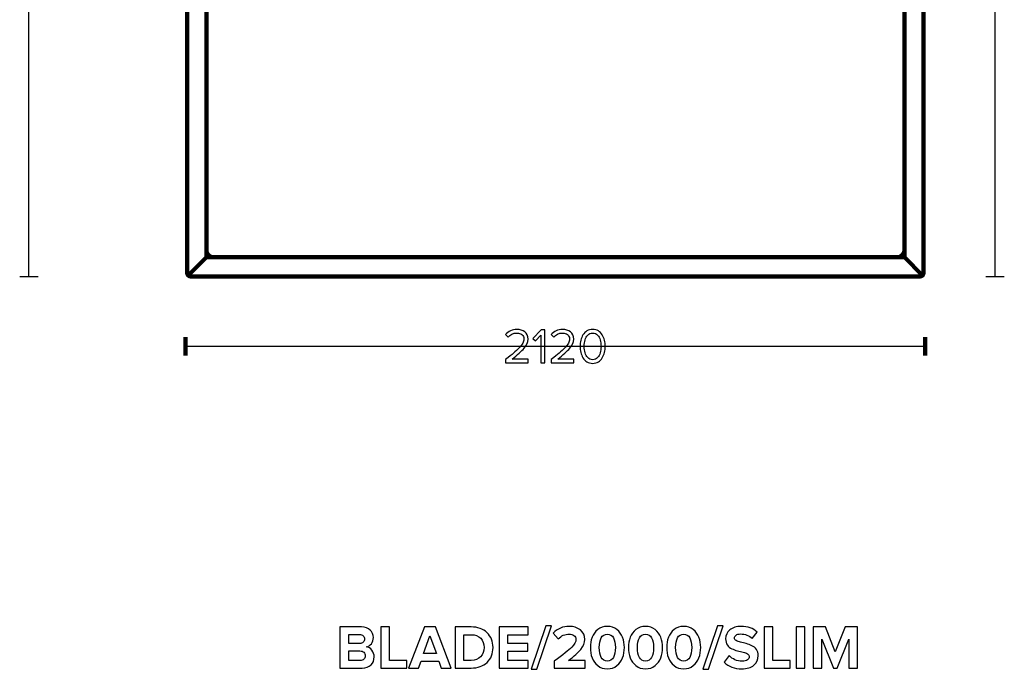
# Model space of a CAD drawing. Units: millimetres. Extents: x -3653 to 3653, y -4795 to 4795.
# Drawn here: x 809 to 3631, y 1075 to 2935 of the extents above; entities that cross this region are included whole.
import ezdxf
from ezdxf.lldxf.tags import DXFTag

# ---------------------------------------------------------------- set-up
doc = ezdxf.new("R2010")
doc.units = ezdxf.units.MM
doc.header["$MEASUREMENT"] = 0
doc.layers.add('layer 1', color=7, linetype='Continuous')
tags = doc.linetypes.add('New Line7', pattern=[0.9, 0.4, -0.5]).pattern_tags.tags
tags[6:7] = [DXFTag(74, 4), DXFTag(75, 0), DXFTag(340, '0'), DXFTag(46, 1.0), DXFTag(50, 0.0), DXFTag(44, 0.0), DXFTag(45, 0.0)]
tags[4:5] = [DXFTag(74, 4), DXFTag(75, 0), DXFTag(340, '0'), DXFTag(46, 1.0), DXFTag(50, 0.0), DXFTag(44, 0.0), DXFTag(45, 0.0)]
tags = doc.linetypes.add('New Line8', pattern=[0.9, 0.4, -0.5]).pattern_tags.tags
tags[6:7] = [DXFTag(74, 4), DXFTag(75, 0), DXFTag(340, '0'), DXFTag(46, 1.0), DXFTag(50, 0.0), DXFTag(44, 0.0), DXFTag(45, 0.0)]
tags[4:5] = [DXFTag(74, 4), DXFTag(75, 0), DXFTag(340, '0'), DXFTag(46, 1.0), DXFTag(50, 0.0), DXFTag(44, 0.0), DXFTag(45, 0.0)]

msp = doc.modelspace()

# ---------------------------------------------------------------- linework, layer by layer
at = {"layer": 'layer 1', "color": 252, "lineweight": 30}
for points in [[(835.6199, 2199.5844), (835.6199, 2199.5844), (835.6199, 4369.5841), (835.6199, 4369.5841)], [(3604.2328, 2199.5844), (3604.2328, 2199.5844), (3604.2328, 4369.5841), (3604.2328, 4369.5841)], [(809.297, 2199.5844), (809.297, 2199.5844), (861.943, 2199.5844), (861.943, 2199.5844)], [(3577.9099, 2199.5844), (3577.9099, 2199.5844), (3630.5559, 2199.5844), (3630.5559, 2199.5844)], [(3404.2328, 1999.5844), (3404.2328, 1999.5844), (1284.2328, 1999.5844), (1284.2328, 1999.5844)]]:
    msp.add_open_spline(points, degree=3, dxfattribs=at)
at = {"layer": 'layer 1', "lineweight": 211}
for points, knots in [([(3399.2327, 4276.2599), (3399.2327, 4276.2599), (3399.2327, 2209.5262), (3399.2327, 2209.5262), (3399.2327, 2204.0584), (3394.7588, 2199.5844), (3389.291, 2199.5844), (3389.291, 2199.5844), (1299.1746, 2199.5844), (1299.1746, 2199.5844), (1293.7068, 2199.5844), (1289.2329, 2204.0582), (1289.2329, 2209.5262), (1289.2329, 2209.5262), (1289.2329, 4276.2599), (1289.2329, 4276.2599), (1304.0257, 4259.3349), (1347.6586, 4259.5841), (1365.0902, 4259.5841), (1884.5186, 4259.5841), (2803.947, 4259.5841), (3323.3754, 4259.5841), (3340.807, 4259.5841), (3384.4399, 4259.3349), (3399.2327, 4276.2599)], [0, 0, 0, 0, 0.125, 0.125, 0.125, 0.25, 0.25, 0.25, 0.375, 0.375, 0.375, 0.5, 0.5, 0.5, 0.625, 0.625, 0.625, 0.75, 0.75, 0.75, 0.875, 0.875, 0.875, 1, 1, 1, 1]), ([(3344.2327, 4259.9669), (3344.2327, 4259.9669), (3344.2327, 2254.5844), (3344.2327, 2254.5844), (3344.2327, 2254.5844), (1344.233, 2254.5844), (1344.233, 2254.5844), (1344.233, 2254.5844), (1344.233, 4259.9669), (1344.233, 4259.9669), (1352.5229, 4259.5634), (1359.9481, 4259.5841), (1365.0902, 4259.5841), (1884.5186, 4259.5841), (2803.947, 4259.5841), (3323.3754, 4259.5841), (3328.5175, 4259.5841), (3335.9427, 4259.5634), (3344.2327, 4259.9669)], [0, 0, 0, 0, 0.166666667, 0.166666667, 0.166666667, 0.333333333, 0.333333333, 0.333333333, 0.5, 0.5, 0.5, 0.666666667, 0.666666667, 0.666666667, 0.833333333, 0.833333333, 0.833333333, 1, 1, 1, 1])]:
    msp.add_open_spline(points, degree=3, knots=knots, dxfattribs=at)
at = {"layer": 'layer 1', "color": 252, "lineweight": 211}
msp.add_open_spline([(1364.2328, 4259.5841), (1364.2328, 4259.5841), (3324.2328, 4259.5841), (3324.2328, 4259.5841), (3335.2327, 4259.5841), (3344.2327, 4250.5839), (3344.2327, 4239.5841), (3344.2327, 4239.5841), (3344.2327, 2274.5844), (3344.2327, 2274.5844), (3344.2327, 2263.5846), (3335.2325, 2254.5844), (3324.2328, 2254.5844), (3324.2328, 2254.5844), (1364.2328, 2254.5844), (1364.2328, 2254.5844), (1353.2332, 2254.5844), (1344.2329, 2263.5844), (1344.2329, 2274.5844), (1344.2329, 2274.5844), (1344.2329, 4239.5841), (1344.2329, 4239.5841), (1344.2329, 4250.5841), (1353.233, 4259.5841), (1364.2328, 4259.5841)], degree=3, knots=[0, 0, 0, 0, 0.125, 0.125, 0.125, 0.25, 0.25, 0.25, 0.375, 0.375, 0.375, 0.5, 0.5, 0.5, 0.625, 0.625, 0.625, 0.75, 0.75, 0.75, 0.875, 0.875, 0.875, 1, 1, 1, 1], dxfattribs=at)
at = {"layer": 'layer 1', "linetype": 'New Line7', "lineweight": 211}
msp.add_open_spline([(1292.1533, 2202.5048), (1292.1533, 2202.5048), (1344.233, 2254.5844), (1344.233, 2254.5844)], degree=3, dxfattribs=at)
at = {"layer": 'layer 1', "linetype": 'New Line8', "lineweight": 211}
msp.add_open_spline([(3396.3125, 2202.5047), (3396.3125, 2202.5047), (3344.2327, 2254.5844), (3344.2327, 2254.5844)], degree=3, dxfattribs=at)
at = {"layer": 'layer 1'}
for points, knots in [([(2266.2689, 1952.665), (2266.2689, 1952.665), (2201.64, 1952.665), (2201.64, 1952.665), (2201.64, 1952.665), (2201.64, 1961.9783), (2201.64, 1961.9783), (2211.4237, 1969.6924), (2219.0202, 1975.8307), (2224.4294, 1980.3933), (2229.8387, 1984.9559), (2235.0598, 1989.8007), (2240.0928, 1994.9278), (2245.1257, 2000.0548), (2248.677, 2004.6174), (2250.7467, 2008.6155), (2252.8163, 2012.6137), (2253.8511, 2016.5883), (2253.8511, 2020.5394), (2253.8511, 2026.1839), (2251.9226, 2030.4642), (2248.0655, 2033.3805), (2244.2085, 2036.2968), (2239.5989, 2037.755), (2234.2367, 2037.755), (2223.4181, 2037.755), (2214.9044, 2033.8039), (2208.6956, 2025.9017), (2208.6956, 2025.9017), (2201.4989, 2033.3805), (2201.4989, 2033.3805), (2205.0737, 2038.0842), (2209.7539, 2041.7296), (2215.5394, 2044.3167), (2221.325, 2046.9037), (2227.5574, 2048.1972), (2234.2367, 2048.1972), (2242.7974, 2048.1972), (2250.2057, 2045.7983), (2256.4617, 2041.0005), (2262.7176, 2036.2028), (2265.8455, 2029.3824), (2265.8455, 2020.5394), (2265.8455, 2011.7905), (2262.0826, 2003.0652), (2254.5567, 1994.3633), (2247.0307, 1985.6615), (2235.5537, 1975.2428), (2220.1256, 1963.1072), (2220.1256, 1963.1072), (2266.2689, 1963.1072), (2266.2689, 1963.1072), (2266.2689, 1963.1072), (2266.2689, 1952.665), (2266.2689, 1952.665)], [0, 0, 0, 0, 0.055555556, 0.055555556, 0.055555556, 0.111111111, 0.111111111, 0.111111111, 0.166666667, 0.166666667, 0.166666667, 0.222222222, 0.222222222, 0.222222222, 0.277777778, 0.277777778, 0.277777778, 0.333333333, 0.333333333, 0.333333333, 0.388888889, 0.388888889, 0.388888889, 0.444444444, 0.444444444, 0.444444444, 0.5, 0.5, 0.5, 0.555555556, 0.555555556, 0.555555556, 0.611111111, 0.611111111, 0.611111111, 0.666666667, 0.666666667, 0.666666667, 0.722222222, 0.722222222, 0.722222222, 0.777777778, 0.777777778, 0.777777778, 0.833333333, 0.833333333, 0.833333333, 0.888888889, 0.888888889, 0.888888889, 0.944444444, 0.944444444, 0.944444444, 1, 1, 1, 1]), ([(2313.8233, 1952.665), (2313.8233, 1952.665), (2302.1111, 1952.665), (2302.1111, 1952.665), (2302.1111, 1952.665), (2302.1111, 2031.2639), (2302.1111, 2031.2639), (2302.1111, 2031.2639), (2287.0122, 2015.3183), (2287.0122, 2015.3183), (2287.0122, 2015.3183), (2279.9566, 2022.515), (2279.9566, 2022.515), (2279.9566, 2022.515), (2303.5222, 2046.7861), (2303.5222, 2046.7861), (2303.5222, 2046.7861), (2313.8233, 2046.7861), (2313.8233, 2046.7861), (2313.8233, 2046.7861), (2313.8233, 1952.665), (2313.8233, 1952.665)], [0, 0, 0, 0, 0.142857143, 0.142857143, 0.142857143, 0.285714286, 0.285714286, 0.285714286, 0.428571429, 0.428571429, 0.428571429, 0.571428571, 0.571428571, 0.571428571, 0.714285714, 0.714285714, 0.714285714, 0.857142857, 0.857142857, 0.857142857, 1, 1, 1, 1]), ([(2397.0789, 1952.665), (2397.0789, 1952.665), (2332.45, 1952.665), (2332.45, 1952.665), (2332.45, 1952.665), (2332.45, 1961.9783), (2332.45, 1961.9783), (2342.2337, 1969.6924), (2349.8302, 1975.8307), (2355.2394, 1980.3933), (2360.6487, 1984.9559), (2365.8698, 1989.8007), (2370.9028, 1994.9278), (2375.9357, 2000.0548), (2379.487, 2004.6174), (2381.5567, 2008.6155), (2383.6263, 2012.6137), (2384.6611, 2016.5883), (2384.6611, 2020.5394), (2384.6611, 2026.1839), (2382.7326, 2030.4642), (2378.8755, 2033.3805), (2375.0185, 2036.2968), (2370.4089, 2037.755), (2365.0467, 2037.755), (2354.2281, 2037.755), (2345.7144, 2033.8039), (2339.5056, 2025.9017), (2339.5056, 2025.9017), (2332.3089, 2033.3805), (2332.3089, 2033.3805), (2335.8837, 2038.0842), (2340.5639, 2041.7296), (2346.3494, 2044.3167), (2352.135, 2046.9037), (2358.3674, 2048.1972), (2365.0467, 2048.1972), (2373.6074, 2048.1972), (2381.0157, 2045.7983), (2387.2717, 2041.0005), (2393.5276, 2036.2028), (2396.6555, 2029.3824), (2396.6555, 2020.5394), (2396.6555, 2011.7905), (2392.8926, 2003.0652), (2385.3667, 1994.3633), (2377.8407, 1985.6615), (2366.3637, 1975.2428), (2350.9356, 1963.1072), (2350.9356, 1963.1072), (2397.0789, 1963.1072), (2397.0789, 1963.1072), (2397.0789, 1963.1072), (2397.0789, 1952.665), (2397.0789, 1952.665)], [0, 0, 0, 0, 0.055555556, 0.055555556, 0.055555556, 0.111111111, 0.111111111, 0.111111111, 0.166666667, 0.166666667, 0.166666667, 0.222222222, 0.222222222, 0.222222222, 0.277777778, 0.277777778, 0.277777778, 0.333333333, 0.333333333, 0.333333333, 0.388888889, 0.388888889, 0.388888889, 0.444444444, 0.444444444, 0.444444444, 0.5, 0.5, 0.5, 0.555555556, 0.555555556, 0.555555556, 0.611111111, 0.611111111, 0.611111111, 0.666666667, 0.666666667, 0.666666667, 0.722222222, 0.722222222, 0.722222222, 0.777777778, 0.777777778, 0.777777778, 0.833333333, 0.833333333, 0.833333333, 0.888888889, 0.888888889, 0.888888889, 0.944444444, 0.944444444, 0.944444444, 1, 1, 1, 1]), ([(2450.9833, 1950.9717), (2444.7744, 1950.9717), (2439.2946, 1952.4063), (2434.5439, 1955.2756), (2429.7931, 1958.1448), (2426.0301, 1961.9783), (2423.255, 1966.7761), (2420.4798, 1971.5739), (2418.4102, 1976.748), (2417.0461, 1982.2983), (2415.682, 1987.8487), (2415, 1993.6343), (2415, 1999.655), (2415, 2005.6757), (2415.682, 2011.4613), (2417.0461, 2017.0117), (2418.4102, 2022.562), (2420.4798, 2027.7126), (2423.255, 2032.4633), (2426.0301, 2037.2141), (2429.7931, 2041.0241), (2434.5439, 2043.8933), (2439.2946, 2046.7626), (2444.7744, 2048.1972), (2450.9833, 2048.1972), (2457.0981, 2048.1972), (2462.5544, 2046.7626), (2467.3522, 2043.8933), (2472.15, 2041.0241), (2475.9364, 2037.2141), (2478.7116, 2032.4633), (2481.4868, 2027.7126), (2483.5564, 2022.562), (2484.9205, 2017.0117), (2486.2846, 2011.4613), (2486.9666, 2005.6757), (2486.9666, 1999.655), (2486.9666, 1993.6343), (2486.2846, 1987.8487), (2484.9205, 1982.2983), (2483.5564, 1976.748), (2481.4868, 1971.5739), (2478.7116, 1966.7761), (2475.9364, 1961.9783), (2472.15, 1958.1448), (2467.3522, 1955.2756), (2462.5544, 1952.4063), (2457.0981, 1950.9717), (2450.9833, 1950.9717)], [0, 0, 0, 0, 0.0625, 0.0625, 0.0625, 0.125, 0.125, 0.125, 0.1875, 0.1875, 0.1875, 0.25, 0.25, 0.25, 0.3125, 0.3125, 0.3125, 0.375, 0.375, 0.375, 0.4375, 0.4375, 0.4375, 0.5, 0.5, 0.5, 0.5625, 0.5625, 0.5625, 0.625, 0.625, 0.625, 0.6875, 0.6875, 0.6875, 0.75, 0.75, 0.75, 0.8125, 0.8125, 0.8125, 0.875, 0.875, 0.875, 0.9375, 0.9375, 0.9375, 1, 1, 1, 1]), ([(2436.8722, 1967.27), (2440.6351, 1963.3659), (2445.3389, 1961.4139), (2450.9833, 1961.4139), (2456.6277, 1961.4139), (2461.3314, 1963.3659), (2465.0944, 1967.27), (2468.8574, 1971.1741), (2471.4444, 1975.8543), (2472.8555, 1981.3106), (2474.2666, 1986.7668), (2474.9722, 1992.8817), (2474.9722, 1999.655), (2474.9722, 2006.4283), (2474.2666, 2012.5431), (2472.8555, 2017.9994), (2471.4444, 2023.4557), (2468.8574, 2028.1124), (2465.0944, 2031.9694), (2461.3314, 2035.8265), (2456.6277, 2037.755), (2450.9833, 2037.755), (2445.3389, 2037.755), (2440.6351, 2035.8265), (2436.8722, 2031.9694), (2433.1092, 2028.1124), (2430.5222, 2023.4557), (2429.1111, 2017.9994), (2427.7, 2012.5431), (2426.9944, 2006.4283), (2426.9944, 1999.655), (2426.9944, 1992.8817), (2427.7, 1986.7668), (2429.1111, 1981.3106), (2430.5222, 1975.8543), (2433.1092, 1971.1741), (2436.8722, 1967.27)], [0, 0, 0, 0, 0.083333333, 0.083333333, 0.083333333, 0.166666667, 0.166666667, 0.166666667, 0.25, 0.25, 0.25, 0.333333333, 0.333333333, 0.333333333, 0.416666667, 0.416666667, 0.416666667, 0.5, 0.5, 0.5, 0.583333333, 0.583333333, 0.583333333, 0.666666667, 0.666666667, 0.666666667, 0.75, 0.75, 0.75, 0.833333333, 0.833333333, 0.833333333, 0.916666667, 0.916666667, 0.916666667, 1, 1, 1, 1]), ([(1790.7648, 1078.4052), (1790.7648, 1078.4052), (1726.9121, 1078.4052), (1726.9121, 1078.4052), (1726.9121, 1078.4052), (1726.9121, 1196.0566), (1726.9121, 1196.0566), (1726.9121, 1196.0566), (1788.8246, 1196.0566), (1788.8246, 1196.0566), (1799.5255, 1196.0566), (1807.8452, 1193.1462), (1813.7836, 1187.3253), (1819.722, 1181.5045), (1822.6912, 1174.4196), (1822.6912, 1166.0705), (1822.6912, 1158.8973), (1820.751, 1152.9001), (1816.8704, 1148.0788), (1812.9898, 1143.2575), (1808.1686, 1140.2589), (1802.4065, 1139.083), (1808.7565, 1138.1422), (1814.107, 1134.9084), (1818.4579, 1129.3816), (1822.8088, 1123.8547), (1824.9843, 1117.4459), (1824.9843, 1110.1552), (1824.9843, 1100.983), (1821.9857, 1093.3983), (1815.9885, 1087.401), (1809.9912, 1081.4038), (1801.5834, 1078.4052), (1790.7648, 1078.4052)], [0, 0, 0, 0, 0.090909091, 0.090909091, 0.090909091, 0.181818182, 0.181818182, 0.181818182, 0.272727273, 0.272727273, 0.272727273, 0.363636364, 0.363636364, 0.363636364, 0.454545455, 0.454545455, 0.454545455, 0.545454545, 0.545454545, 0.545454545, 0.636363636, 0.636363636, 0.636363636, 0.727272727, 0.727272727, 0.727272727, 0.818181818, 0.818181818, 0.818181818, 0.909090909, 0.909090909, 0.909090909, 1, 1, 1, 1]), ([(1918.6468, 1078.4052), (1918.6468, 1078.4052), (1843.8579, 1078.4052), (1843.8579, 1078.4052), (1843.8579, 1078.4052), (1843.8579, 1196.0566), (1843.8579, 1196.0566), (1843.8579, 1196.0566), (1868.9051, 1196.0566), (1868.9051, 1196.0566), (1868.9051, 1196.0566), (1868.9051, 1100.4538), (1868.9051, 1100.4538), (1868.9051, 1100.4538), (1918.6468, 1100.4538), (1918.6468, 1100.4538), (1918.6468, 1100.4538), (1918.6468, 1078.4052), (1918.6468, 1078.4052)], [0, 0, 0, 0, 0.166666667, 0.166666667, 0.166666667, 0.333333333, 0.333333333, 0.333333333, 0.5, 0.5, 0.5, 0.666666667, 0.666666667, 0.666666667, 0.833333333, 0.833333333, 0.833333333, 1, 1, 1, 1]), ([(2045.8232, 1078.4052), (2045.8232, 1078.4052), (2017.2482, 1078.4052), (2017.2482, 1078.4052), (2017.2482, 1078.4052), (2010.0162, 1098.3371), (2010.0162, 1098.3371), (2010.0162, 1098.3371), (1959.569, 1098.3371), (1959.569, 1098.3371), (1959.569, 1098.3371), (1952.1607, 1078.4052), (1952.1607, 1078.4052), (1952.1607, 1078.4052), (1923.5857, 1078.4052), (1923.5857, 1078.4052), (1923.5857, 1078.4052), (1969.094, 1196.0566), (1969.094, 1196.0566), (1969.094, 1196.0566), (2000.4912, 1196.0566), (2000.4912, 1196.0566), (2000.4912, 1196.0566), (2045.8232, 1078.4052), (2045.8232, 1078.4052)], [0, 0, 0, 0, 0.125, 0.125, 0.125, 0.25, 0.25, 0.25, 0.375, 0.375, 0.375, 0.5, 0.5, 0.5, 0.625, 0.625, 0.625, 0.75, 0.75, 0.75, 0.875, 0.875, 0.875, 1, 1, 1, 1]), ([(2103.1495, 1078.4052), (2103.1495, 1078.4052), (2056.7593, 1078.4052), (2056.7593, 1078.4052), (2056.7593, 1078.4052), (2056.7593, 1196.0566), (2056.7593, 1196.0566), (2056.7593, 1196.0566), (2103.1495, 1196.0566), (2103.1495, 1196.0566), (2121.6116, 1196.0566), (2136.634, 1190.6473), (2148.2169, 1179.8288), (2159.7998, 1169.0103), (2165.5912, 1154.7816), (2165.5912, 1137.1427), (2165.5912, 1119.5038), (2159.8292, 1105.3045), (2148.3051, 1094.5448), (2136.781, 1083.7851), (2121.7292, 1078.4052), (2103.1495, 1078.4052)], [0, 0, 0, 0, 0.142857143, 0.142857143, 0.142857143, 0.285714286, 0.285714286, 0.285714286, 0.428571429, 0.428571429, 0.428571429, 0.571428571, 0.571428571, 0.571428571, 0.714285714, 0.714285714, 0.714285714, 0.857142857, 0.857142857, 0.857142857, 1, 1, 1, 1]), ([(2266.662, 1078.4052), (2266.662, 1078.4052), (2183.4065, 1078.4052), (2183.4065, 1078.4052), (2183.4065, 1078.4052), (2183.4065, 1196.0566), (2183.4065, 1196.0566), (2183.4065, 1196.0566), (2266.662, 1196.0566), (2266.662, 1196.0566), (2266.662, 1196.0566), (2266.662, 1174.008), (2266.662, 1174.008), (2266.662, 1174.008), (2208.4537, 1174.008), (2208.4537, 1174.008), (2208.4537, 1174.008), (2208.4537, 1149.1371), (2208.4537, 1149.1371), (2208.4537, 1149.1371), (2265.4273, 1149.1371), (2265.4273, 1149.1371), (2265.4273, 1149.1371), (2265.4273, 1127.0885), (2265.4273, 1127.0885), (2265.4273, 1127.0885), (2208.4537, 1127.0885), (2208.4537, 1127.0885), (2208.4537, 1127.0885), (2208.4537, 1100.4538), (2208.4537, 1100.4538), (2208.4537, 1100.4538), (2266.662, 1100.4538), (2266.662, 1100.4538), (2266.662, 1100.4538), (2266.662, 1078.4052), (2266.662, 1078.4052)], [0, 0, 0, 0, 0.083333333, 0.083333333, 0.083333333, 0.166666667, 0.166666667, 0.166666667, 0.25, 0.25, 0.25, 0.333333333, 0.333333333, 0.333333333, 0.416666667, 0.416666667, 0.416666667, 0.5, 0.5, 0.5, 0.583333333, 0.583333333, 0.583333333, 0.666666667, 0.666666667, 0.666666667, 0.75, 0.75, 0.75, 0.833333333, 0.833333333, 0.833333333, 0.916666667, 0.916666667, 0.916666667, 1, 1, 1, 1]), ([(2290.8273, 1074.8774), (2290.8273, 1074.8774), (2274.5995, 1074.8774), (2274.5995, 1074.8774), (2274.5995, 1074.8774), (2316.4037, 1199.5844), (2316.4037, 1199.5844), (2316.4037, 1199.5844), (2332.6314, 1199.5844), (2332.6314, 1199.5844), (2332.6314, 1199.5844), (2290.8273, 1074.8774), (2290.8273, 1074.8774)], [0, 0, 0, 0, 0.25, 0.25, 0.25, 0.5, 0.5, 0.5, 0.75, 0.75, 0.75, 1, 1, 1, 1]), ([(2429.4689, 1078.4052), (2429.4689, 1078.4052), (2340.9217, 1078.4052), (2340.9217, 1078.4052), (2340.9217, 1078.4052), (2340.9217, 1097.9844), (2340.9217, 1097.9844), (2366.0865, 1116.6816), (2382.7552, 1129.999), (2390.9279, 1137.9365), (2399.1006, 1145.874), (2403.187, 1153.3117), (2403.187, 1160.2496), (2403.187, 1165.0709), (2401.3055, 1168.8339), (2397.5425, 1171.5385), (2393.7796, 1174.2432), (2389.311, 1175.5955), (2384.137, 1175.5955), (2371.7897, 1175.5955), (2361.2652, 1171.0682), (2352.5633, 1162.0135), (2352.5633, 1162.0135), (2338.2758, 1178.5941), (2338.2758, 1178.5941), (2343.8027, 1184.9441), (2350.5937, 1189.736), (2358.6488, 1192.9698), (2366.7039, 1196.2036), (2375.0235, 1197.8205), (2383.6078, 1197.8205), (2396.543, 1197.8205), (2407.2733, 1194.4103), (2415.7988, 1187.5899), (2424.3242, 1180.7696), (2428.587, 1171.6561), (2428.587, 1160.2496), (2428.587, 1150.6071), (2424.7946, 1141.1702), (2417.2099, 1131.9392), (2409.6252, 1122.7082), (2397.7189, 1112.2131), (2381.4911, 1100.4538), (2381.4911, 1100.4538), (2429.4689, 1100.4538), (2429.4689, 1100.4538), (2429.4689, 1100.4538), (2429.4689, 1078.4052), (2429.4689, 1078.4052)], [0, 0, 0, 0, 0.0625, 0.0625, 0.0625, 0.125, 0.125, 0.125, 0.1875, 0.1875, 0.1875, 0.25, 0.25, 0.25, 0.3125, 0.3125, 0.3125, 0.375, 0.375, 0.375, 0.4375, 0.4375, 0.4375, 0.5, 0.5, 0.5, 0.5625, 0.5625, 0.5625, 0.625, 0.625, 0.625, 0.6875, 0.6875, 0.6875, 0.75, 0.75, 0.75, 0.8125, 0.8125, 0.8125, 0.875, 0.875, 0.875, 0.9375, 0.9375, 0.9375, 1, 1, 1, 1]), ([(2520.4855, 1085.3726), (2512.9596, 1079.3165), (2503.8462, 1076.2885), (2493.1453, 1076.2885), (2482.4443, 1076.2885), (2473.3015, 1079.3165), (2465.7168, 1085.3726), (2458.1321, 1091.4286), (2452.6934, 1098.9251), (2449.4008, 1107.8621), (2446.1082, 1116.7992), (2444.4619, 1126.5594), (2444.4619, 1137.1427), (2444.4619, 1147.726), (2446.1082, 1157.4862), (2449.4008, 1166.4233), (2452.6934, 1175.3603), (2458.1321, 1182.8274), (2465.7168, 1188.8246), (2473.3015, 1194.8219), (2482.4443, 1197.8205), (2493.1453, 1197.8205), (2503.8462, 1197.8205), (2512.9596, 1194.8219), (2520.4855, 1188.8246), (2528.0115, 1182.8274), (2533.4501, 1175.3603), (2536.8015, 1166.4233), (2540.1529, 1157.4862), (2541.8286, 1147.726), (2541.8286, 1137.1427), (2541.8286, 1126.5594), (2540.1529, 1116.7992), (2536.8015, 1107.8621), (2533.4501, 1098.9251), (2528.0115, 1091.4286), (2520.4855, 1085.3726)], [0, 0, 0, 0, 0.083333333, 0.083333333, 0.083333333, 0.166666667, 0.166666667, 0.166666667, 0.25, 0.25, 0.25, 0.333333333, 0.333333333, 0.333333333, 0.416666667, 0.416666667, 0.416666667, 0.5, 0.5, 0.5, 0.583333333, 0.583333333, 0.583333333, 0.666666667, 0.666666667, 0.666666667, 0.75, 0.75, 0.75, 0.833333333, 0.833333333, 0.833333333, 0.916666667, 0.916666667, 0.916666667, 1, 1, 1, 1]), ([(2629.8466, 1085.3726), (2622.3207, 1079.3165), (2613.2073, 1076.2885), (2602.5064, 1076.2885), (2591.8054, 1076.2885), (2582.6626, 1079.3165), (2575.0779, 1085.3726), (2567.4932, 1091.4286), (2562.0545, 1098.9251), (2558.7619, 1107.8621), (2555.4693, 1116.7992), (2553.823, 1126.5594), (2553.823, 1137.1427), (2553.823, 1147.726), (2555.4693, 1157.4862), (2558.7619, 1166.4233), (2562.0545, 1175.3603), (2567.4932, 1182.8274), (2575.0779, 1188.8246), (2582.6626, 1194.8219), (2591.8054, 1197.8205), (2602.5064, 1197.8205), (2613.2073, 1197.8205), (2622.3207, 1194.8219), (2629.8466, 1188.8246), (2637.3726, 1182.8274), (2642.8112, 1175.3603), (2646.1626, 1166.4233), (2649.514, 1157.4862), (2651.1897, 1147.726), (2651.1897, 1137.1427), (2651.1897, 1126.5594), (2649.514, 1116.7992), (2646.1626, 1107.8621), (2642.8112, 1098.9251), (2637.3726, 1091.4286), (2629.8466, 1085.3726)], [0, 0, 0, 0, 0.083333333, 0.083333333, 0.083333333, 0.166666667, 0.166666667, 0.166666667, 0.25, 0.25, 0.25, 0.333333333, 0.333333333, 0.333333333, 0.416666667, 0.416666667, 0.416666667, 0.5, 0.5, 0.5, 0.583333333, 0.583333333, 0.583333333, 0.666666667, 0.666666667, 0.666666667, 0.75, 0.75, 0.75, 0.833333333, 0.833333333, 0.833333333, 0.916666667, 0.916666667, 0.916666667, 1, 1, 1, 1]), ([(2739.2077, 1085.3726), (2731.6818, 1079.3165), (2722.5684, 1076.2885), (2711.8675, 1076.2885), (2701.1665, 1076.2885), (2692.0237, 1079.3165), (2684.439, 1085.3726), (2676.8543, 1091.4286), (2671.4156, 1098.9251), (2668.123, 1107.8621), (2664.8304, 1116.7992), (2663.1841, 1126.5594), (2663.1841, 1137.1427), (2663.1841, 1147.726), (2664.8304, 1157.4862), (2668.123, 1166.4233), (2671.4156, 1175.3603), (2676.8543, 1182.8274), (2684.439, 1188.8246), (2692.0237, 1194.8219), (2701.1665, 1197.8205), (2711.8675, 1197.8205), (2722.5684, 1197.8205), (2731.6818, 1194.8219), (2739.2077, 1188.8246), (2746.7337, 1182.8274), (2752.1723, 1175.3603), (2755.5237, 1166.4233), (2758.8751, 1157.4862), (2760.5508, 1147.726), (2760.5508, 1137.1427), (2760.5508, 1126.5594), (2758.8751, 1116.7992), (2755.5237, 1107.8621), (2752.1723, 1098.9251), (2746.7337, 1091.4286), (2739.2077, 1085.3726)], [0, 0, 0, 0, 0.083333333, 0.083333333, 0.083333333, 0.166666667, 0.166666667, 0.166666667, 0.25, 0.25, 0.25, 0.333333333, 0.333333333, 0.333333333, 0.416666667, 0.416666667, 0.416666667, 0.5, 0.5, 0.5, 0.583333333, 0.583333333, 0.583333333, 0.666666667, 0.666666667, 0.666666667, 0.75, 0.75, 0.75, 0.833333333, 0.833333333, 0.833333333, 0.916666667, 0.916666667, 0.916666667, 1, 1, 1, 1]), ([(2782.7758, 1074.8774), (2782.7758, 1074.8774), (2766.548, 1074.8774), (2766.548, 1074.8774), (2766.548, 1074.8774), (2808.3522, 1199.5844), (2808.3522, 1199.5844), (2808.3522, 1199.5844), (2824.5799, 1199.5844), (2824.5799, 1199.5844), (2824.5799, 1199.5844), (2782.7758, 1074.8774), (2782.7758, 1074.8774)], [0, 0, 0, 0, 0.25, 0.25, 0.25, 0.5, 0.5, 0.5, 0.75, 0.75, 0.75, 1, 1, 1, 1]), ([(2878.0257, 1076.2885), (2857.0943, 1076.2885), (2840.5137, 1082.5209), (2828.2841, 1094.9858), (2828.2841, 1094.9858), (2841.866, 1114.0358), (2841.866, 1114.0358), (2851.979, 1103.4524), (2864.4438, 1098.1608), (2879.2605, 1098.1608), (2885.7281, 1098.1608), (2890.7551, 1099.4249), (2894.3417, 1101.9531), (2897.9283, 1104.4814), (2899.7216, 1107.5682), (2899.7216, 1111.2135), (2899.7216, 1114.3885), (2898.0459, 1117.0344), (2894.6945, 1119.151), (2891.3431, 1121.2677), (2887.1686, 1122.7964), (2882.1709, 1123.7371), (2877.1732, 1124.6779), (2871.7345, 1126.0302), (2865.8549, 1127.7941), (2859.9753, 1129.558), (2854.5366, 1131.5571), (2849.5389, 1133.7913), (2844.5412, 1136.0256), (2840.3667, 1139.5534), (2837.0153, 1144.3746), (2833.6639, 1149.1959), (2831.9882, 1155.0756), (2831.9882, 1162.0135), (2831.9882, 1172.1265), (2836.0452, 1180.6226), (2844.1591, 1187.5017), (2852.273, 1194.3809), (2863.0915, 1197.8205), (2876.6146, 1197.8205), (2895.3118, 1197.8205), (2910.5989, 1192.3524), (2922.4757, 1181.4163), (2922.4757, 1181.4163), (2908.541, 1163.0719), (2908.541, 1163.0719), (2899.2512, 1171.6561), (2887.8447, 1175.9483), (2874.3216, 1175.9483), (2869.0299, 1175.9483), (2864.9142, 1174.8899), (2861.9743, 1172.7733), (2859.0345, 1170.6566), (2857.5646, 1167.7756), (2857.5646, 1164.1302), (2857.5646, 1161.308), (2859.2403, 1158.9267), (2862.5917, 1156.9865), (2865.9431, 1155.0462), (2870.1176, 1153.6057), (2875.1153, 1152.6649), (2880.113, 1151.7242), (2885.5223, 1150.3425), (2891.3431, 1148.5198), (2897.1639, 1146.6971), (2902.5732, 1144.6392), (2907.5709, 1142.3462), (2912.5686, 1140.0531), (2916.7431, 1136.4665), (2920.0945, 1131.5865), (2923.4459, 1126.7064), (2925.1216, 1120.8561), (2925.1216, 1114.0358), (2925.1216, 1102.7469), (2921.094, 1093.6334), (2913.0389, 1086.6955), (2904.9838, 1079.7575), (2893.3128, 1076.2885), (2878.0257, 1076.2885)], [0, 0, 0, 0, 0.038461538, 0.038461538, 0.038461538, 0.076923077, 0.076923077, 0.076923077, 0.115384615, 0.115384615, 0.115384615, 0.153846154, 0.153846154, 0.153846154, 0.192307692, 0.192307692, 0.192307692, 0.230769231, 0.230769231, 0.230769231, 0.269230769, 0.269230769, 0.269230769, 0.307692308, 0.307692308, 0.307692308, 0.346153846, 0.346153846, 0.346153846, 0.384615385, 0.384615385, 0.384615385, 0.423076923, 0.423076923, 0.423076923, 0.461538462, 0.461538462, 0.461538462, 0.5, 0.5, 0.5, 0.538461538, 0.538461538, 0.538461538, 0.576923077, 0.576923077, 0.576923077, 0.615384615, 0.615384615, 0.615384615, 0.653846154, 0.653846154, 0.653846154, 0.692307692, 0.692307692, 0.692307692, 0.730769231, 0.730769231, 0.730769231, 0.769230769, 0.769230769, 0.769230769, 0.807692308, 0.807692308, 0.807692308, 0.846153846, 0.846153846, 0.846153846, 0.884615385, 0.884615385, 0.884615385, 0.923076923, 0.923076923, 0.923076923, 0.961538462, 0.961538462, 0.961538462, 1, 1, 1, 1]), ([(3016.8438, 1078.4052), (3016.8438, 1078.4052), (2942.0549, 1078.4052), (2942.0549, 1078.4052), (2942.0549, 1078.4052), (2942.0549, 1196.0566), (2942.0549, 1196.0566), (2942.0549, 1196.0566), (2967.1021, 1196.0566), (2967.1021, 1196.0566), (2967.1021, 1196.0566), (2967.1021, 1100.4538), (2967.1021, 1100.4538), (2967.1021, 1100.4538), (3016.8438, 1100.4538), (3016.8438, 1100.4538), (3016.8438, 1100.4538), (3016.8438, 1078.4052), (3016.8438, 1078.4052)], [0, 0, 0, 0, 0.166666667, 0.166666667, 0.166666667, 0.333333333, 0.333333333, 0.333333333, 0.5, 0.5, 0.5, 0.666666667, 0.666666667, 0.666666667, 0.833333333, 0.833333333, 0.833333333, 1, 1, 1, 1]), ([(3059.3535, 1078.4052), (3059.3535, 1078.4052), (3034.3063, 1078.4052), (3034.3063, 1078.4052), (3034.3063, 1078.4052), (3034.3063, 1196.0566), (3034.3063, 1196.0566), (3034.3063, 1196.0566), (3059.3535, 1196.0566), (3059.3535, 1196.0566), (3059.3535, 1196.0566), (3059.3535, 1078.4052), (3059.3535, 1078.4052)], [0, 0, 0, 0, 0.25, 0.25, 0.25, 0.5, 0.5, 0.5, 0.75, 0.75, 0.75, 1, 1, 1, 1]), ([(3210.166, 1078.4052), (3210.166, 1078.4052), (3184.9424, 1078.4052), (3184.9424, 1078.4052), (3184.9424, 1078.4052), (3184.9424, 1160.7788), (3184.9424, 1160.7788), (3184.9424, 1160.7788), (3151.7813, 1078.4052), (3151.7813, 1078.4052), (3151.7813, 1078.4052), (3140.8452, 1078.4052), (3140.8452, 1078.4052), (3140.8452, 1078.4052), (3107.6841, 1160.7788), (3107.6841, 1160.7788), (3107.6841, 1160.7788), (3107.6841, 1078.4052), (3107.6841, 1078.4052), (3107.6841, 1078.4052), (3082.6369, 1078.4052), (3082.6369, 1078.4052), (3082.6369, 1078.4052), (3082.6369, 1196.0566), (3082.6369, 1196.0566), (3082.6369, 1196.0566), (3117.7383, 1196.0566), (3117.7383, 1196.0566), (3117.7383, 1196.0566), (3146.3133, 1124.9719), (3146.3133, 1124.9719), (3146.3133, 1124.9719), (3174.8883, 1196.0566), (3174.8883, 1196.0566), (3174.8883, 1196.0566), (3210.166, 1196.0566), (3210.166, 1196.0566), (3210.166, 1196.0566), (3210.166, 1078.4052), (3210.166, 1078.4052)], [0, 0, 0, 0, 0.076923077, 0.076923077, 0.076923077, 0.153846154, 0.153846154, 0.153846154, 0.230769231, 0.230769231, 0.230769231, 0.307692308, 0.307692308, 0.307692308, 0.384615385, 0.384615385, 0.384615385, 0.461538462, 0.461538462, 0.461538462, 0.538461538, 0.538461538, 0.538461538, 0.615384615, 0.615384615, 0.615384615, 0.692307692, 0.692307692, 0.692307692, 0.769230769, 0.769230769, 0.769230769, 0.846153846, 0.846153846, 0.846153846, 0.923076923, 0.923076923, 0.923076923, 1, 1, 1, 1]), ([(1783.3565, 1148.9608), (1787.5898, 1148.9608), (1790.9412, 1150.1367), (1793.4107, 1152.4885), (1795.8801, 1154.8404), (1797.1148, 1157.8978), (1797.1148, 1161.6608), (1797.1148, 1165.4237), (1795.8507, 1168.5105), (1793.3225, 1170.9212), (1790.7942, 1173.3318), (1787.4723, 1174.5371), (1783.3565, 1174.5371), (1783.3565, 1174.5371), (1751.9593, 1174.5371), (1751.9593, 1174.5371), (1751.9593, 1174.5371), (1751.9593, 1148.9608), (1751.9593, 1148.9608), (1751.9593, 1148.9608), (1783.3565, 1148.9608), (1783.3565, 1148.9608)], [0, 0, 0, 0, 0.142857143, 0.142857143, 0.142857143, 0.285714286, 0.285714286, 0.285714286, 0.428571429, 0.428571429, 0.428571429, 0.571428571, 0.571428571, 0.571428571, 0.714285714, 0.714285714, 0.714285714, 0.857142857, 0.857142857, 0.857142857, 1, 1, 1, 1]), ([(2003.137, 1120.3858), (2003.137, 1120.3858), (1984.7926, 1171.0094), (1984.7926, 1171.0094), (1984.7926, 1171.0094), (1966.4482, 1120.3858), (1966.4482, 1120.3858), (1966.4482, 1120.3858), (2003.137, 1120.3858), (2003.137, 1120.3858)], [0, 0, 0, 0, 0.333333333, 0.333333333, 0.333333333, 0.666666667, 0.666666667, 0.666666667, 1, 1, 1, 1]), ([(2103.1495, 1100.4538), (2114.4384, 1100.4538), (2123.4049, 1103.9816), (2130.0489, 1111.0371), (2136.6928, 1118.0927), (2140.0148, 1126.7946), (2140.0148, 1137.1427), (2140.0148, 1147.9612), (2136.781, 1156.8101), (2130.3134, 1163.6892), (2123.8458, 1170.5684), (2114.7912, 1174.008), (2103.1495, 1174.008), (2103.1495, 1174.008), (2081.8065, 1174.008), (2081.8065, 1174.008), (2081.8065, 1174.008), (2081.8065, 1100.4538), (2081.8065, 1100.4538), (2081.8065, 1100.4538), (2103.1495, 1100.4538), (2103.1495, 1100.4538)], [0, 0, 0, 0, 0.142857143, 0.142857143, 0.142857143, 0.285714286, 0.285714286, 0.285714286, 0.428571429, 0.428571429, 0.428571429, 0.571428571, 0.571428571, 0.571428571, 0.714285714, 0.714285714, 0.714285714, 0.857142857, 0.857142857, 0.857142857, 1, 1, 1, 1]), ([(2475.5064, 1109.0969), (2479.2693, 1102.0413), (2485.149, 1098.5135), (2493.1453, 1098.5135), (2501.1416, 1098.5135), (2506.9918, 1102.0413), (2510.696, 1109.0969), (2514.4001, 1116.1524), (2516.2522, 1125.501), (2516.2522, 1137.1427), (2516.2522, 1148.7844), (2514.4001, 1158.1036), (2510.696, 1165.1003), (2506.9918, 1172.0971), (2501.1416, 1175.5955), (2493.1453, 1175.5955), (2485.149, 1175.5955), (2479.2693, 1172.0971), (2475.5064, 1165.1003), (2471.7434, 1158.1036), (2469.8619, 1148.7844), (2469.8619, 1137.1427), (2469.8619, 1125.501), (2471.7434, 1116.1524), (2475.5064, 1109.0969)], [0, 0, 0, 0, 0.125, 0.125, 0.125, 0.25, 0.25, 0.25, 0.375, 0.375, 0.375, 0.5, 0.5, 0.5, 0.625, 0.625, 0.625, 0.75, 0.75, 0.75, 0.875, 0.875, 0.875, 1, 1, 1, 1]), ([(2584.8675, 1109.0969), (2588.6304, 1102.0413), (2594.5101, 1098.5135), (2602.5064, 1098.5135), (2610.5027, 1098.5135), (2616.3529, 1102.0413), (2620.0571, 1109.0969), (2623.7612, 1116.1524), (2625.6133, 1125.501), (2625.6133, 1137.1427), (2625.6133, 1148.7844), (2623.7612, 1158.1036), (2620.0571, 1165.1003), (2616.3529, 1172.0971), (2610.5027, 1175.5955), (2602.5064, 1175.5955), (2594.5101, 1175.5955), (2588.6304, 1172.0971), (2584.8675, 1165.1003), (2581.1045, 1158.1036), (2579.223, 1148.7844), (2579.223, 1137.1427), (2579.223, 1125.501), (2581.1045, 1116.1524), (2584.8675, 1109.0969)], [0, 0, 0, 0, 0.125, 0.125, 0.125, 0.25, 0.25, 0.25, 0.375, 0.375, 0.375, 0.5, 0.5, 0.5, 0.625, 0.625, 0.625, 0.75, 0.75, 0.75, 0.875, 0.875, 0.875, 1, 1, 1, 1]), ([(2694.2286, 1109.0969), (2697.9915, 1102.0413), (2703.8712, 1098.5135), (2711.8675, 1098.5135), (2719.8638, 1098.5135), (2725.714, 1102.0413), (2729.4182, 1109.0969), (2733.1223, 1116.1524), (2734.9744, 1125.501), (2734.9744, 1137.1427), (2734.9744, 1148.7844), (2733.1223, 1158.1036), (2729.4182, 1165.1003), (2725.714, 1172.0971), (2719.8638, 1175.5955), (2711.8675, 1175.5955), (2703.8712, 1175.5955), (2697.9915, 1172.0971), (2694.2286, 1165.1003), (2690.4656, 1158.1036), (2688.5841, 1148.7844), (2688.5841, 1137.1427), (2688.5841, 1125.501), (2690.4656, 1116.1524), (2694.2286, 1109.0969)], [0, 0, 0, 0, 0.125, 0.125, 0.125, 0.25, 0.25, 0.25, 0.375, 0.375, 0.375, 0.5, 0.5, 0.5, 0.625, 0.625, 0.625, 0.75, 0.75, 0.75, 0.875, 0.875, 0.875, 1, 1, 1, 1]), ([(1784.2385, 1100.101), (1788.9422, 1100.101), (1792.6463, 1101.3064), (1795.351, 1103.717), (1798.0556, 1106.1277), (1799.4079, 1109.4496), (1799.4079, 1113.683), (1799.4079, 1117.5635), (1798.0556, 1120.8267), (1795.351, 1123.4726), (1792.6463, 1126.1184), (1788.9422, 1127.4413), (1784.2385, 1127.4413), (1784.2385, 1127.4413), (1751.9593, 1127.4413), (1751.9593, 1127.4413), (1751.9593, 1127.4413), (1751.9593, 1100.101), (1751.9593, 1100.101), (1751.9593, 1100.101), (1784.2385, 1100.101), (1784.2385, 1100.101)], [0, 0, 0, 0, 0.142857143, 0.142857143, 0.142857143, 0.285714286, 0.285714286, 0.285714286, 0.428571429, 0.428571429, 0.428571429, 0.571428571, 0.571428571, 0.571428571, 0.714285714, 0.714285714, 0.714285714, 0.857142857, 0.857142857, 0.857142857, 1, 1, 1, 1])]:
    msp.add_open_spline(points, degree=3, knots=knots, dxfattribs=at)
at = {"layer": 'layer 1', "color": 252, "lineweight": 211}
for points in [[(1284.2328, 2025.9074), (1284.2328, 2025.9074), (1284.2328, 1973.2614), (1284.2328, 1973.2614)], [(3404.2328, 2025.9074), (3404.2328, 2025.9074), (3404.2328, 1973.2614), (3404.2328, 1973.2614)]]:
    msp.add_open_spline(points, degree=3, dxfattribs=at)

doc.saveas('drawing.dxf')
